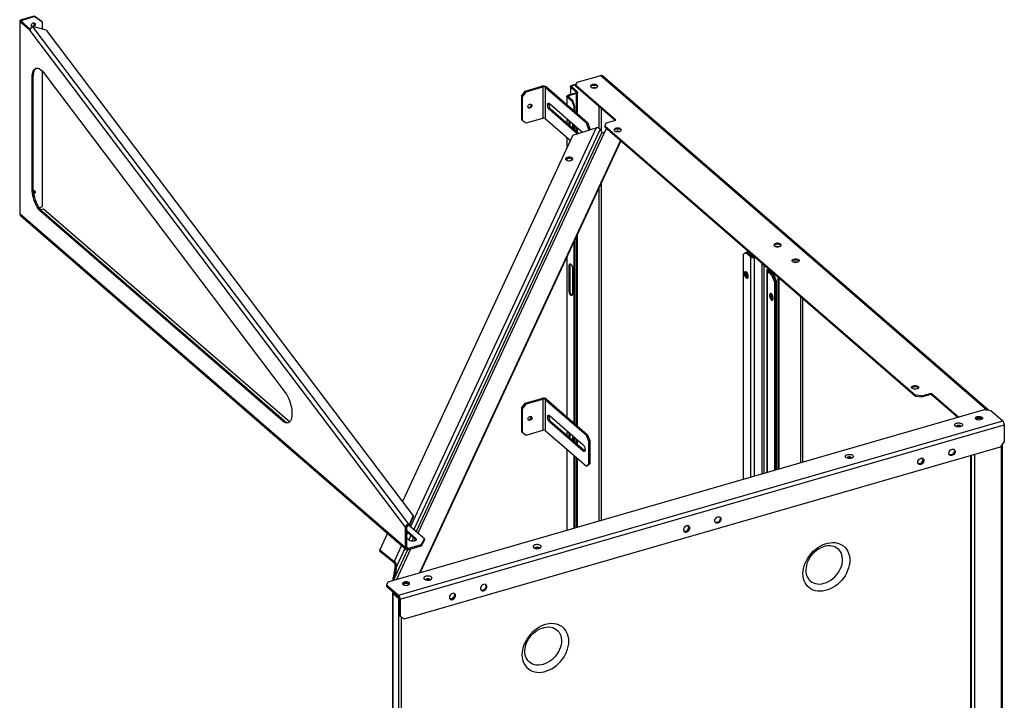
# Model space of a CAD drawing. Extents: x 300 to 6235, y 120 to 4335.
# Drawn here: x 3488 to 4581, y 2809 to 3565 of the extents above; entities that cross this region are included whole.
import ezdxf

# ---------------------------------------------------------------- set-up
doc = ezdxf.new("R2010")
doc.units = 0
doc.header["$LTSCALE"] = 15
doc.layers.get('0').update_dxf_attribs({"linetype": 'CONTINUOUS'})

msp = doc.modelspace()

# ---------------------------------------------------------------- linework, layer by layer
at = {"color": 7, "linetype": 'CONTINUOUS'}
for p, q in [((3488.196, 3563.009), (3488.196, 3349.621)), ((3499.378, 3552.843), (3488.678, 3562.109)), ((3504.198, 3568.668), (3489.996, 3564.568)), ((3499.859, 3554.026), (3490.064, 3562.509)), ((3504.998, 3567.975), (3490.796, 3563.875)), ((3504.198, 3568.668), (3512.859, 3562.508)), ((3513.659, 3561.815), (3504.998, 3567.975)), ((3512.859, 3562.508), (3513.659, 3561.815)), ((3513.659, 3553.969), (3513.659, 3561.815)), ((3502.955, 3556.36), (3504.167, 3556.71)), ((3517.662, 3552.813), (3504.167, 3556.71)), ((3517.662, 3552.813), (3924.793, 3014.121)), ((3513.659, 3357.087), (3513.659, 3507.021)), ((3501.878, 3377.473), (3501.878, 3500.18)), ((3503.264, 3377.873), (3503.264, 3500.58)), ((3514.43, 3506.057), (3782.868, 3150.875)), ((4106.751, 3495.158), (4132.818, 3502.683)), ((4563.235, 3131.256), (4134.717, 3502.364)), ((4044.835, 3479.738), (4049.165, 3485.318)), ((4049.165, 3485.318), (4067.698, 3490.668)), ((4049.165, 3485.318), (4049.965, 3484.625)), ((4049.965, 3484.625), (4068.498, 3489.975)), ((4071.23, 3489.609), (4116.93, 3450.032)), ((4072.615, 3490.009), (4118.315, 3450.432)), ((4099.261, 3490.282), (4099.261, 3481.42)), ((4105.75, 3484.274), (4099.65, 3489.557)), ((4106.789, 3484.574), (4100.689, 3489.857)), ((4105.561, 3492.938), (4100.711, 3491.538)), ((4105.122, 3492.118), (4101.311, 3491.018)), ((4106.751, 3495.158), (4104.921, 3491.743)), ((4149.471, 3453.161), (4104.921, 3491.743)), ((4104.921, 3491.743), (4104.921, 3490.704)), ((4148.571, 3452.902), (4104.921, 3490.704)), ((4045.635, 3479.045), (4044.835, 3479.738)), ((4044.835, 3479.738), (4044.835, 3453.757)), ((4049.965, 3484.625), (4045.635, 3479.045)), ((4045.635, 3479.045), (4045.635, 3453.064)), ((4095.277, 3479.433), (4095.277, 3470.384)), ((4100.715, 3474.334), (4095.665, 3478.708)), ((4101.755, 3474.634), (4096.705, 3479.008)), ((4105.127, 3483.113), (4096.727, 3480.688)), ((4105.727, 3482.594), (4097.327, 3480.169)), ((4101.755, 3474.634), (4100.715, 3474.334)), ((4100.715, 3474.334), (4103.215, 3467.839)), ((4104.255, 3468.139), (4101.755, 3474.634)), ((4107.177, 3460.078), (4107.177, 3483.849)), ((4075.93, 3471.682), (4112.747, 3439.798)), ((4106.862, 3437.966), (4075.93, 3464.754)), ((4108.221, 3438.389), (4077.315, 3465.154)), ((4103.215, 3467.839), (4104.255, 3468.139)), ((4103.215, 3463.509), (4103.215, 3467.839)), ((4104.255, 3462.609), (4104.255, 3468.139)), ((4044.835, 3453.757), (4045.635, 3453.064)), ((4045.635, 3453.064), (4049.965, 3449.984)), ((4049.965, 3449.984), (4068.498, 3455.334)), ((4071.23, 3454.968), (4099.257, 3430.696)), ((4095.277, 3454.927), (4095.277, 3449.599)), ((4097.965, 3447.271), (4097.965, 3452.599)), ((4139.079, 3450.161), (4149.471, 3453.161)), ((4099.005, 3446.371), (4099.005, 3451.699)), ((4101.465, 3449.568), (4101.465, 3444.24)), ((4101.926, 3436.43), (4127.619, 3444.426)), ((4103.215, 3442.724), (4103.215, 3448.052)), ((4104.255, 3441.824), (4104.255, 3447.152)), ((4107.177, 3439.293), (4107.177, 3444.621)), ((4116.93, 3450.032), (4118.315, 3450.432)), ((4119.43, 3443.537), (4116.93, 3450.032)), ((4118.315, 3450.432), (4120.815, 3443.937)), ((4120.815, 3443.937), (4119.43, 3443.537)), ((4119.43, 3443.537), (4119.43, 3441.877)), ((4120.815, 3443.937), (4120.815, 3442.309)), ((4132.122, 3443.042), (4134.253, 3439.479)), ((4139.217, 3444.002), (4137.197, 3439.662)), ((4139.079, 3450.161), (4137.248, 3446.746)), ((4137.248, 3446.746), (4482.248, 3147.968)), ((4137.248, 3446.746), (4137.248, 3445.707)), ((4137.248, 3445.707), (4482.248, 3146.928)), ((4101.926, 3436.43), (3912.777, 3030.021)), ((4154.877, 3430.44), (3931.646, 2950.802)), ((4095.277, 3434.143), (4095.277, 3422.144)), ((4155.337, 3430.042), (3932.391, 2951.017)), ((4095.277, 3410.153), (4095.277, 3408.468)), ((3509.795, 3355.971), (3513.659, 3357.087)), ((3514.659, 3354.489), (3511.578, 3353.599)), ((3787.574, 3118.137), (3514.659, 3354.489)), ((3489.439, 3346.899), (3916.939, 2976.674)), ((3780.316, 3119.018), (3511.878, 3351.492)), ((3781.702, 3119.418), (3513.264, 3351.892)), ((4107.177, 3113.668), (4107.177, 3326.566)), ((4103.215, 3117.099), (4103.215, 3318.053)), ((4104.255, 3116.199), (4104.255, 3320.286)), ((4095.277, 3300.996), (4095.277, 3123.974)), ((4290.876, 3304.12), (4293.376, 3306.285)), ((4290.876, 3304.12), (4290.876, 3054.503)), ((4293.376, 3306.285), (4294.415, 3306.585)), ((4299.176, 3301.262), (4293.376, 3306.285)), ((4295.455, 3306.885), (4294.415, 3306.585)), ((4300.215, 3301.562), (4294.415, 3306.585)), ((4294.415, 3306.585), (4299.465, 3302.212)), ((4295.455, 3306.885), (4300.505, 3302.512)), ((4303.673, 3301.579), (4302.538, 3301.251)), ((4302.923, 3302.228), (4302.827, 3302.2)), ((4304.273, 3301.059), (4303.138, 3300.731)), ((4303.523, 3301.709), (4303.427, 3301.681)), ((4097.965, 3263.24), (4097.965, 3291.819)), ((4099.005, 3263.54), (4099.005, 3292.119)), ((4101.465, 3288.788), (4101.465, 3260.209)), ((4352.484, 3297.107), (4352.883, 3296.627)), ((4293.665, 3284.943), (4293.665, 3281.028)), ((4294.705, 3284.269), (4294.705, 3278.787)), ((4316.988, 3286.225), (4316.988, 3062.04)), ((4317.376, 3285.5), (4323.176, 3280.477)), ((4318.415, 3285.8), (4324.215, 3280.777)), ((4319.573, 3287.809), (4318.438, 3287.481)), ((4318.777, 3285.876), (4318.777, 3285.487)), ((4320.173, 3287.289), (4319.038, 3286.962)), ((4324.215, 3280.777), (4319.165, 3285.151)), ((4325.255, 3281.077), (4320.205, 3285.451)), ((4320.323, 3287.159), (4320.227, 3287.132)), ((4320.923, 3286.64), (4320.827, 3286.612)), ((4323.176, 3280.477), (4324.215, 3280.777)), ((4325.676, 3273.982), (4323.176, 3280.477)), ((4325.255, 3281.077), (4324.215, 3280.777)), ((4324.215, 3280.777), (4326.715, 3274.282)), ((4327.755, 3274.582), (4325.255, 3281.077)), ((4330.677, 3065.992), (4330.677, 3278.193)), ((4326.715, 3274.282), (4325.676, 3273.982)), ((4325.676, 3273.982), (4325.676, 3064.548)), ((4326.715, 3274.282), (4327.755, 3274.582)), ((4326.715, 3274.282), (4326.715, 3064.848)), ((4327.755, 3065.148), (4327.755, 3274.582)), ((4321.465, 3257.594), (4321.465, 3260.227)), ((4322.505, 3254.844), (4322.505, 3260.252)), ((4489.079, 3147.052), (4482.248, 3147.968)), ((4482.248, 3147.968), (4482.248, 3146.928)), ((4482.248, 3146.928), (4489.079, 3146.013)), ((4485.141, 3156.424), (4485.539, 3155.943)), ((4489.079, 3147.052), (4499.471, 3150.052)), ((4489.079, 3146.013), (4499.471, 3149.013)), ((4489.079, 3146.013), (4489.079, 3147.052)), ((4499.471, 3150.052), (4530.071, 3123.552)), ((4499.471, 3149.013), (4499.471, 3150.052)), ((4499.471, 3149.013), (4529.171, 3123.292)), ((4044.835, 3133.328), (4049.165, 3138.908)), ((4049.965, 3138.215), (4045.635, 3132.635)), ((4049.165, 3138.908), (4067.698, 3144.258)), ((4049.165, 3138.908), (4049.965, 3138.215)), ((4049.965, 3138.215), (4068.498, 3143.565)), ((4071.23, 3143.199), (4116.93, 3103.622)), ((4072.615, 3143.599), (4118.315, 3104.022)), ((3897.167, 2940.849), (4558.81, 3131.849)), ((4045.635, 3132.635), (4044.835, 3133.328)), ((4044.835, 3133.328), (4044.835, 3107.347)), ((4045.635, 3132.635), (4045.635, 3106.654)), ((4075.93, 3125.272), (4113.43, 3092.796)), ((4558.81, 3131.849), (4565.641, 3130.933)), ((4565.641, 3130.933), (4578.841, 3119.502)), ((4113.43, 3085.868), (4075.93, 3118.344)), ((4114.815, 3086.268), (4077.315, 3118.744)), ((4555.984, 3121.91), (4556.272, 3121.603)), ((4580.641, 3114.825), (4580.641, 3096.292)), ((4044.835, 3107.347), (4045.635, 3106.654)), ((4045.635, 3106.654), (4049.965, 3103.574)), ((4049.965, 3103.574), (4068.498, 3108.924)), ((4071.23, 3108.558), (4116.93, 3068.981)), ((4095.277, 3108.517), (4095.277, 3103.189)), ((4097.965, 3100.861), (4097.965, 3106.189)), ((4099.005, 3099.961), (4099.005, 3105.289)), ((4101.465, 3103.158), (4101.465, 3097.83)), ((4116.93, 3103.622), (4118.315, 3104.022)), ((4119.43, 3097.126), (4116.93, 3103.622)), ((4118.315, 3104.022), (4120.815, 3097.526)), ((4103.215, 3096.314), (4103.215, 3101.642)), ((4104.255, 3095.414), (4104.255, 3100.742)), ((4107.177, 3092.883), (4107.177, 3098.211)), ((4120.815, 3097.526), (4119.43, 3097.126)), ((4119.43, 3097.126), (4119.43, 3071.146)), ((4120.815, 3097.526), (4120.815, 3071.546)), ((4580.641, 3096.292), (4576.311, 3090.712)), ((4578.779, 2308.827), (4578.779, 3093.894)), ((3914.667, 2899.712), (4576.311, 3090.712)), ((4095.277, 3087.733), (4095.277, 2998.038)), ((4103.215, 3000.33), (4103.215, 3080.858)), ((4115.131, 3086.038), (4114.815, 3086.268)), ((4544.358, 2332.145), (4544.358, 3081.488)), ((4104.255, 3000.63), (4104.255, 3079.958)), ((4107.177, 3001.473), (4107.177, 3077.427)), ((4116.93, 3068.981), (4119.43, 3071.146)), ((4120.815, 3071.546), (4118.315, 3069.381)), ((4119.43, 3071.146), (4120.815, 3071.546)), ((4118.315, 3069.381), (4116.93, 3068.981)), ((3920.967, 3005.225), (3919.755, 3004.875)), ((3924.589, 3012.958), (3920.763, 3004.062)), ((3920.763, 3004.062), (3920.967, 3005.225)), ((3920.967, 3005.225), (3924.793, 3014.121)), ((3924.793, 3014.121), (3924.589, 3012.958)), ((3896.277, 2994.568), (3887.784, 2976.32)), ((3916.178, 3001.358), (3917.563, 3001.758)), ((3916.178, 2978.495), (3916.178, 3001.358)), ((3917.563, 2978.895), (3917.563, 3001.758)), ((3917.564, 2997.563), (3927.73, 2988.758)), ((3917.564, 2996.177), (3927.73, 2987.372)), ((3920.763, 3004.062), (3919.551, 3003.712)), ((3937.159, 2988.593), (3919.663, 3003.744)), ((3920.802, 2986.758), (3917.563, 2989.563)), ((3927.73, 2987.372), (3928.019, 2987.065)), ((3933.498, 2981.763), (3937.159, 2988.593)), ((3937.159, 2987.207), (3933.498, 2980.377)), ((3937.159, 2988.593), (3937.159, 2987.207)), ((3887.784, 2974.934), (3887.784, 2976.32)), ((3887.784, 2976.32), (3903.777, 2963.473)), ((3887.784, 2974.934), (3903.777, 2962.088)), ((3933.498, 2981.763), (3919.296, 2977.663)), ((3933.498, 2980.377), (3919.296, 2976.277)), ((3933.498, 2980.377), (3933.498, 2981.763)), ((3903.777, 2962.088), (3903.777, 2963.473)), ((3904.728, 2957.987), (3902.597, 2945.269)), ((3906.286, 2957.806), (3904.155, 2945.087)), ((3906.286, 2957.806), (3904.728, 2957.987)), ((3897.167, 2940.849), (3895.337, 2937.433)), ((3902.597, 2945.269), (3904.155, 2945.087)), ((3895.337, 2937.433), (3895.337, 2936.048)), ((3895.337, 2937.433), (3908.537, 2926.002)), ((3895.337, 2936.048), (3908.537, 2924.616)), ((3901.979, 2928.179), (3901.979, 2155.078)), ((3909.08, 2922.521), (3902.98, 2927.804)), ((3903.129, 2929.175), (3903.237, 2929.206)), ((3903.529, 2928.829), (3903.637, 2928.86)), ((3908.387, 2922.321), (3902.287, 2927.604)), ((3909.537, 2922.018), (3909.537, 2903.485)), ((3910.337, 2921.325), (3910.337, 2902.792)), ((3909.537, 2903.485), (3910.337, 2902.792)), ((3910.337, 2902.792), (3914.667, 2899.712))]:
    msp.add_line(p, q, dxfattribs=at)
at = {"color": 8, "linetype": 'CONTINUOUS'}
for p, q in [((3488.678, 3562.109), (3490.064, 3562.509)), ((3488.678, 3348.721), (3488.678, 3562.109)), ((3490.796, 3563.875), (3489.996, 3564.568)), ((3490.796, 3561.875), (3490.796, 3563.875)), ((3916.178, 3001.358), (3499.378, 3552.843)), ((3502.955, 3556.36), (3919.755, 3004.875)), ((3501.878, 3500.18), (3503.264, 3500.58)), ((4132.818, 3502.683), (4561.426, 3131.498)), ((4068.498, 3489.975), (4067.698, 3490.668)), ((4068.498, 3489.975), (4068.498, 3455.334)), ((4072.615, 3490.009), (4071.23, 3489.609)), ((4071.23, 3489.609), (4071.23, 3454.968)), ((4100.689, 3489.857), (4099.65, 3489.557)), ((4099.65, 3481.532), (4099.65, 3489.557)), ((4101.311, 3491.018), (4100.711, 3491.538)), ((4101.311, 3491.018), (4101.311, 3489.318)), ((4096.705, 3479.008), (4095.665, 3478.708)), ((4095.665, 3470.047), (4095.665, 3478.708)), ((4097.327, 3480.169), (4096.727, 3480.688)), ((4097.327, 3480.169), (4097.327, 3478.469)), ((4105.127, 3483.113), (4105.727, 3482.594)), ((4105.727, 3482.594), (4105.727, 3461.333)), ((4105.75, 3484.274), (4106.789, 3484.574)), ((4105.75, 3483.424), (4105.75, 3484.274)), ((4075.93, 3464.754), (4077.315, 3465.154)), ((4130.929, 3468.18), (4130.929, 3444.109)), ((4133.251, 3466.169), (4133.251, 3441.154)), ((4095.665, 3449.263), (4095.665, 3454.591)), ((4127.619, 3444.426), (3921.699, 3001.981)), ((4132.122, 3443.042), (3925.367, 2998.804)), ((4105.727, 3445.877), (4105.727, 3440.549)), ((4134.253, 3439.479), (3928.068, 2996.466)), ((4137.197, 3439.662), (3930.106, 2994.701)), ((4095.665, 3422.979), (4095.665, 3433.806)), ((4095.665, 3408.324), (4095.665, 3410.296)), ((3501.878, 3377.473), (3503.264, 3377.873)), ((4130.929, 3377.599), (4130.929, 3008.33)), ((4133.251, 3382.589), (4133.251, 3009)), ((3916.178, 2978.495), (3488.678, 3348.721)), ((3511.878, 3351.492), (3513.264, 3351.892)), ((4105.727, 3323.45), (4105.727, 3114.923)), ((4095.665, 3123.637), (4095.665, 3301.831)), ((4300.215, 3301.562), (4299.176, 3301.262)), ((4299.176, 3301.262), (4299.176, 3056.899)), ((4300.505, 3302.512), (4299.465, 3302.212)), ((4303.138, 3300.731), (4302.538, 3301.251)), ((4302.827, 3302.2), (4303.427, 3301.681)), ((4303.138, 3300.731), (4303.138, 3058.042)), ((4303.427, 3301.681), (4303.427, 3301.508)), ((4099.005, 3292.119), (4097.965, 3291.819)), ((4311.538, 3294.768), (4311.538, 3060.467)), ((4313.86, 3292.757), (4313.86, 3061.138)), ((4318.415, 3285.8), (4317.376, 3285.5)), ((4317.376, 3285.5), (4317.376, 3062.152)), ((4318.438, 3287.481), (4319.038, 3286.962)), ((4319.038, 3286.962), (4319.038, 3286.477)), ((4320.205, 3285.451), (4319.165, 3285.151)), ((4320.827, 3286.612), (4320.227, 3287.132)), ((4320.827, 3286.612), (4320.827, 3284.912)), ((4329.227, 3279.448), (4329.227, 3065.574)), ((4099.005, 3263.54), (4097.965, 3263.24)), ((4354.429, 3257.623), (4354.429, 3072.849)), ((4356.751, 3255.612), (4356.751, 3073.519)), ((4068.498, 3143.565), (4067.698, 3144.258)), ((4068.498, 3143.565), (4068.498, 3108.924)), ((4072.615, 3143.599), (4071.23, 3143.199)), ((4071.23, 3143.199), (4071.23, 3108.558)), ((3780.316, 3119.018), (3781.702, 3119.418)), ((3908.537, 2926.002), (4578.841, 3119.502)), ((3910.337, 2921.325), (4580.641, 3114.825)), ((4075.93, 3118.344), (4077.315, 3118.744)), ((4095.665, 3102.853), (4095.665, 3108.181)), ((4105.727, 3099.467), (4105.727, 3094.139)), ((4577.329, 3092.025), (4577.329, 2307.571)), ((4095.665, 2998.15), (4095.665, 3087.396)), ((4113.43, 3085.868), (4114.815, 3086.268)), ((4543.208, 3081.156), (4543.208, 2331.15)), ((4547.711, 3082.456), (4547.711, 2331.93)), ((4105.727, 3078.682), (4105.727, 3001.055)), ((3919.551, 3003.712), (3919.755, 3004.875)), ((3918.586, 2995.292), (3917.563, 2993.096)), ((3922.254, 2992.115), (3920.06, 2987.401)), ((3924.954, 2989.776), (3923.123, 2985.841)), ((3926.992, 2988.011), (3926.04, 2985.965)), ((3927.73, 2988.758), (3927.73, 2987.372)), ((3911.936, 2981.006), (3903.777, 2963.473)), ((3918.615, 2976.156), (3904.155, 2945.087)), ((3921.878, 2977.023), (3906.264, 2943.475)), ((3915.605, 2977.829), (3906.286, 2957.806)), ((3916.178, 2978.495), (3917.563, 2978.895)), ((3919.296, 2977.663), (3917.563, 2979.163)), ((3919.296, 2977.663), (3919.296, 2976.277)), ((3902.287, 2927.604), (3902.98, 2927.804)), ((3903.529, 2928.829), (3903.129, 2929.175)), ((3903.529, 2928.829), (3903.529, 2927.329)), ((3902.287, 2927.604), (3902.287, 2154.503)), ((3909.08, 2922.521), (3908.387, 2922.321)), ((3908.387, 2922.321), (3908.387, 2149.22)), ((3908.537, 2924.616), (3908.537, 2926.002)), ((3910.337, 2921.325), (3909.537, 2922.018)), ((3911.529, 2901.945), (3911.529, 2148.8))]:
    msp.add_line(p, q, dxfattribs=at)
at = {"color": 7, "linetype": 'CONTINUOUS', "flags": 128}
for points in [[(3489.996, 3564.568), (3489.422, 3564.363), (3488.939, 3564.105), (3488.567, 3563.806), (3488.318, 3563.475), (3488.203, 3563.127), (3488.226, 3562.774), (3488.387, 3562.431), (3488.678, 3562.109)], [(3490.796, 3563.875), (3490.477, 3563.761), (3490.209, 3563.618), (3490.002, 3563.452), (3489.864, 3563.268), (3489.8, 3563.075), (3489.813, 3562.879), (3489.902, 3562.688), (3490.064, 3562.509)], [(3501.101, 3558.19), (3501.266, 3559.066), (3501.735, 3559.904), (3502.438, 3560.576), (3503.266, 3560.98), (3504.095, 3561.055), (3504.797, 3560.788), (3505.267, 3560.221), (3505.431, 3559.44), (3505.267, 3558.564), (3504.797, 3557.726), (3504.095, 3557.054), (3503.266, 3556.65), (3502.438, 3556.576), (3501.735, 3556.842), (3501.266, 3557.409), (3501.101, 3558.19)], [(3501.878, 3500.18), (3501.977, 3502.523), (3502.271, 3504.649), (3502.755, 3506.515), (3503.42, 3508.085), (3504.251, 3509.328), (3505.234, 3510.218), (3506.347, 3510.74), (3507.57, 3510.881), (3508.878, 3510.641), (3510.245, 3510.022), (3511.645, 3509.038), (3513.049, 3507.707), (3514.43, 3506.057)], [(3503.264, 3500.58), (3503.362, 3502.923), (3503.657, 3505.049), (3504.141, 3506.915), (3504.805, 3508.485), (3505.637, 3509.728), (3506.619, 3510.618), (3507.043, 3510.868)], [(4099.65, 3489.557), (4099.415, 3489.816), (4099.286, 3490.093), (4099.267, 3490.377), (4099.36, 3490.657), (4099.56, 3490.923), (4099.86, 3491.165), (4100.249, 3491.372), (4100.711, 3491.538)], [(4100.689, 3489.857), (4100.551, 3490.009), (4100.476, 3490.171), (4100.465, 3490.338), (4100.519, 3490.502), (4100.636, 3490.658), (4100.812, 3490.8), (4101.04, 3490.921), (4101.311, 3491.018)], [(4128.984, 3491.703), (4128.241, 3492.169), (4127.256, 3492.505), (4126.116, 3492.681), (4124.924, 3492.681), (4123.785, 3492.505), (4122.799, 3492.169), (4122.056, 3491.703), (4121.62, 3491.148), (4121.531, 3490.554), (4121.797, 3489.973), (4122.393, 3489.456), (4123.267, 3489.051), (4124.341, 3488.792), (4125.52, 3488.703), (4126.699, 3488.792), (4127.773, 3489.051), (4128.647, 3489.456), (4129.244, 3489.973), (4129.509, 3490.554), (4129.42, 3491.148), (4128.984, 3491.703)], [(4129.383, 3490.184), (4128.984, 3490.664), (4128.241, 3491.13), (4127.256, 3491.466), (4126.116, 3491.642), (4124.924, 3491.642), (4123.785, 3491.466), (4122.799, 3491.13), (4122.056, 3490.664), (4121.657, 3490.184)], [(4095.665, 3478.708), (4095.431, 3478.966), (4095.302, 3479.243), (4095.283, 3479.527), (4095.376, 3479.808), (4095.576, 3480.074), (4095.876, 3480.315), (4096.265, 3480.523), (4096.727, 3480.688)], [(4096.705, 3479.008), (4096.567, 3479.159), (4096.491, 3479.322), (4096.481, 3479.488), (4096.535, 3479.653), (4096.652, 3479.809), (4096.828, 3479.95), (4097.056, 3480.072), (4097.327, 3480.169)], [(4105.75, 3484.274), (4105.887, 3484.123), (4105.963, 3483.96), (4105.974, 3483.794), (4105.919, 3483.629), (4105.802, 3483.473), (4105.626, 3483.332), (4105.398, 3483.21), (4105.127, 3483.113)], [(4106.789, 3484.574), (4107.023, 3484.316), (4107.153, 3484.039), (4107.171, 3483.755), (4107.079, 3483.474), (4106.878, 3483.208), (4106.578, 3482.967), (4106.189, 3482.759), (4105.727, 3482.594)], [(4052.13, 3467.93), (4052.295, 3468.806), (4052.764, 3469.644), (4053.466, 3470.316), (4054.295, 3470.72), (4055.123, 3470.794), (4055.826, 3470.528), (4056.295, 3469.961), (4056.46, 3469.18), (4056.295, 3468.304), (4055.826, 3467.466), (4055.123, 3466.794), (4054.295, 3466.39), (4053.466, 3466.315), (4052.764, 3466.582), (4052.295, 3467.149), (4052.13, 3467.93)], [(4075.93, 3464.754), (4075.312, 3465.459), (4074.754, 3466.434), (4074.312, 3467.583), (4074.028, 3468.795), (4073.93, 3469.95), (4074.028, 3470.936), (4074.312, 3471.656), (4074.754, 3472.039), (4075.312, 3472.048), (4075.93, 3471.682)], [(4155.141, 3443.251), (4154.397, 3443.717), (4153.412, 3444.053), (4152.273, 3444.229), (4151.081, 3444.229), (4149.941, 3444.053), (4148.956, 3443.717), (4148.213, 3443.251), (4147.777, 3442.696), (4147.688, 3442.102), (4147.953, 3441.52), (4148.549, 3441.004), (4149.423, 3440.599), (4150.498, 3440.34), (4151.677, 3440.251), (4152.856, 3440.34), (4153.93, 3440.599), (4154.804, 3441.004), (4155.4, 3441.52), (4155.665, 3442.102), (4155.576, 3442.696), (4155.141, 3443.251)], [(4155.539, 3441.732), (4155.141, 3442.212), (4154.397, 3442.678), (4153.412, 3443.014), (4152.273, 3443.19), (4151.081, 3443.19), (4149.941, 3443.014), (4148.956, 3442.678), (4148.213, 3442.212), (4147.814, 3441.732)], [(4101.736, 3409.55), (4101.83, 3410.144), (4101.57, 3410.726), (4100.978, 3411.243), (4100.107, 3411.651), (4099.035, 3411.912), (4097.857, 3412.003), (4096.677, 3411.917), (4095.601, 3411.66), (4094.723, 3411.257), (4094.123, 3410.742), (4093.853, 3410.161), (4093.937, 3409.566), (4094.367, 3409.01), (4095.107, 3408.543), (4096.089, 3408.205), (4097.227, 3408.027), (4098.419, 3408.024), (4099.56, 3408.198), (4100.548, 3408.531), (4101.296, 3408.996), (4101.736, 3409.55)], [(4101.592, 3409.31), (4101.57, 3409.34), (4100.978, 3409.858), (4100.107, 3410.265), (4099.035, 3410.526), (4097.857, 3410.617), (4096.677, 3410.531), (4095.601, 3410.275), (4094.723, 3409.871), (4094.123, 3409.356), (4094.088, 3409.31)], [(3511.878, 3351.492), (3510.455, 3352.901), (3509.061, 3354.633), (3507.724, 3356.655), (3506.471, 3358.924), (3505.329, 3361.394), (3504.32, 3364.015), (3503.465, 3366.734), (3502.782, 3369.495), (3502.283, 3372.242), (3501.98, 3374.92), (3501.878, 3377.473)], [(3513.264, 3351.892), (3511.84, 3353.301), (3510.446, 3355.033), (3509.109, 3357.055), (3507.857, 3359.324), (3506.715, 3361.794), (3505.706, 3364.415), (3504.851, 3367.134), (3504.167, 3369.895), (3503.669, 3372.642), (3503.365, 3375.32), (3503.264, 3377.873)], [(3503.407, 3374.821), (3504.095, 3374.859), (3504.797, 3374.593), (3505.267, 3374.026), (3505.431, 3373.245), (3505.267, 3372.369), (3504.797, 3371.531), (3504.095, 3370.859), (3503.986, 3370.785)], [(4332.484, 3315.467), (4331.741, 3315.933), (4330.756, 3316.269), (4329.616, 3316.445), (4328.424, 3316.445), (4327.285, 3316.269), (4326.299, 3315.933), (4325.556, 3315.467), (4325.12, 3314.912), (4325.031, 3314.318), (4325.297, 3313.736), (4325.893, 3313.22), (4326.767, 3312.815), (4327.841, 3312.556), (4329.02, 3312.467), (4330.199, 3312.556), (4331.273, 3312.815), (4332.147, 3313.22), (4332.744, 3313.736), (4333.009, 3314.318), (4332.92, 3314.912), (4332.484, 3315.467)], [(4332.883, 3313.948), (4332.484, 3314.428), (4331.741, 3314.894), (4330.756, 3315.23), (4329.616, 3315.406), (4328.424, 3315.406), (4327.285, 3315.23), (4326.299, 3314.894), (4325.556, 3314.428), (4325.157, 3313.948)], [(4097.965, 3291.819), (4098.071, 3292.765), (4098.375, 3293.413), (4098.84, 3293.686), (4099.412, 3293.552), (4100.019, 3293.026), (4100.59, 3292.171), (4101.056, 3291.091), (4101.36, 3289.916), (4101.465, 3288.788)], [(4099.005, 3292.119), (4099.11, 3293.065), (4099.328, 3293.595)], [(4352.484, 3298.147), (4352.92, 3297.592), (4353.009, 3296.997), (4352.744, 3296.416), (4352.147, 3295.9), (4351.273, 3295.494), (4350.199, 3295.236), (4349.02, 3295.147), (4347.841, 3295.236), (4346.767, 3295.494), (4345.893, 3295.9), (4345.297, 3296.416), (4345.031, 3296.997), (4345.12, 3297.592), (4345.556, 3298.147), (4346.299, 3298.613), (4347.285, 3298.949), (4348.424, 3299.124), (4349.616, 3299.124), (4350.756, 3298.949), (4351.741, 3298.613), (4352.484, 3298.147)], [(4345.157, 3296.627), (4345.556, 3297.107), (4346.299, 3297.574), (4347.285, 3297.909), (4348.424, 3298.085), (4349.616, 3298.085), (4350.756, 3297.909), (4351.741, 3297.574), (4352.484, 3297.107)], [(4292.276, 3282.989), (4292.365, 3283.933), (4292.624, 3284.639), (4293.029, 3285.045), (4293.546, 3285.114), (4294.127, 3284.841), (4294.721, 3284.249), (4295.276, 3283.391), (4295.742, 3282.343), (4296.078, 3281.199), (4296.254, 3280.06), (4296.254, 3279.028), (4296.078, 3278.193), (4295.742, 3277.631), (4295.276, 3277.391), (4294.721, 3277.494), (4294.127, 3277.932), (4293.546, 3278.665), (4293.029, 3279.628), (4292.624, 3280.737), (4292.365, 3281.891), (4292.276, 3282.989)], [(4318.438, 3287.481), (4317.976, 3287.316), (4317.587, 3287.108), (4317.287, 3286.867), (4317.087, 3286.601), (4316.994, 3286.32), (4317.013, 3286.036), (4317.142, 3285.759), (4317.376, 3285.5)], [(4319.038, 3286.962), (4318.767, 3286.864), (4318.539, 3286.743), (4318.363, 3286.601), (4318.246, 3286.445), (4318.191, 3286.281), (4318.202, 3286.114), (4318.278, 3285.952), (4318.415, 3285.8)], [(4319.165, 3285.151), (4318.931, 3285.41), (4318.802, 3285.687), (4318.783, 3285.971), (4318.876, 3286.251), (4319.076, 3286.517), (4319.376, 3286.759), (4319.765, 3286.966), (4320.227, 3287.132)], [(4320.205, 3285.451), (4320.067, 3285.603), (4319.991, 3285.765), (4319.981, 3285.931), (4320.035, 3286.096), (4320.152, 3286.252), (4320.328, 3286.393), (4320.556, 3286.515), (4320.827, 3286.612)], [(4101.465, 3260.209), (4101.36, 3259.264), (4101.056, 3258.616), (4100.59, 3258.342), (4100.019, 3258.477), (4099.412, 3259.003), (4098.84, 3259.858), (4098.375, 3260.937), (4098.071, 3262.112), (4097.965, 3263.24)], [(4101.142, 3258.734), (4101.059, 3258.777), (4100.451, 3259.303), (4099.88, 3260.158), (4099.414, 3261.237), (4099.11, 3262.412), (4099.005, 3263.54)], [(4324.276, 3255.276), (4324.187, 3256.374), (4323.929, 3257.528), (4323.523, 3258.637), (4323.007, 3259.6), (4322.426, 3260.333), (4321.831, 3260.771), (4321.276, 3260.874), (4320.81, 3260.634), (4320.474, 3260.072), (4320.299, 3259.237), (4320.299, 3258.205), (4320.474, 3257.066), (4320.81, 3255.922), (4321.276, 3254.874), (4321.831, 3254.016), (4322.426, 3253.424), (4323.007, 3253.151), (4323.523, 3253.22), (4323.929, 3253.626), (4324.187, 3254.332), (4324.276, 3255.276)], [(4321.742, 3260.809), (4321.514, 3260.372), (4321.338, 3259.537), (4321.338, 3258.505), (4321.514, 3257.366), (4321.849, 3256.222), (4322.315, 3255.174), (4322.87, 3254.316), (4323.465, 3253.724), (4323.85, 3253.507)], [(4485.141, 3157.463), (4485.576, 3156.908), (4485.666, 3156.313), (4485.4, 3155.732), (4484.804, 3155.216), (4483.93, 3154.81), (4482.856, 3154.552), (4481.677, 3154.463), (4480.498, 3154.552), (4479.423, 3154.81), (4478.549, 3155.216), (4477.953, 3155.732), (4477.688, 3156.313), (4477.777, 3156.908), (4478.213, 3157.463), (4478.956, 3157.929), (4479.941, 3158.265), (4481.081, 3158.44), (4482.273, 3158.44), (4483.412, 3158.265), (4484.397, 3157.929), (4485.141, 3157.463)], [(4477.814, 3155.943), (4478.213, 3156.424), (4478.956, 3156.89), (4479.941, 3157.225), (4481.081, 3157.401), (4482.273, 3157.401), (4483.412, 3157.225), (4484.397, 3156.89), (4485.141, 3156.424)], [(3782.868, 3150.875), (3784.168, 3148.987), (3785.395, 3146.861), (3786.526, 3144.537), (3787.54, 3142.058), (3788.419, 3139.472), (3789.145, 3136.827), (3789.705, 3134.172), (3790.088, 3131.559), (3790.287, 3129.035), (3790.298, 3126.649), (3790.122, 3124.445), (3789.76, 3122.465), (3789.222, 3120.746), (3788.515, 3119.321), (3787.654, 3118.216), (3786.655, 3117.452), (3785.537, 3117.044), (3784.32, 3116.999), (3783.028, 3117.318), (3781.685, 3117.995), (3780.316, 3119.018)], [(4075.93, 3118.344), (4075.312, 3119.049), (4074.754, 3120.024), (4074.312, 3121.173), (4074.028, 3122.385), (4073.93, 3123.54), (4074.028, 3124.526), (4074.312, 3125.246), (4074.754, 3125.629), (4075.312, 3125.638), (4075.93, 3125.272)], [(4052.13, 3121.52), (4052.295, 3122.396), (4052.764, 3123.234), (4053.466, 3123.906), (4054.295, 3124.31), (4055.123, 3124.384), (4055.826, 3124.117), (4056.295, 3123.551), (4056.46, 3122.77), (4056.295, 3121.893), (4055.826, 3121.056), (4055.123, 3120.383), (4054.295, 3119.979), (4053.466, 3119.905), (4052.764, 3120.172), (4052.295, 3120.739), (4052.13, 3121.52)], [(4532.579, 3113.5), (4532.576, 3113.502), (4532.342, 3113.344), (4531.868, 3113.139), (4531.152, 3112.954), (4530.266, 3112.854), (4529.318, 3112.874), (4528.437, 3113.015), (4527.754, 3113.237), (4527.39, 3113.432), (4527.274, 3113.526), (4527.278, 3113.52)], [(4550.52, 3124.028), (4551.63, 3124.246), (4552.819, 3124.291), (4553.981, 3124.158), (4555.014, 3123.86), (4555.825, 3123.423), (4556.342, 3122.886), (4556.52, 3122.296), (4556.342, 3121.707), (4555.825, 3121.17), (4555.014, 3120.732), (4553.981, 3120.434), (4552.819, 3120.302), (4551.63, 3120.346), (4550.52, 3120.564), (4549.588, 3120.936), (4548.916, 3121.428), (4548.565, 3121.998), (4548.565, 3122.594), (4548.916, 3123.164), (4549.588, 3123.657), (4550.52, 3124.028)], [(4113.43, 3092.796), (4114.048, 3092.092), (4114.605, 3091.117), (4115.048, 3089.967), (4115.332, 3088.755), (4115.43, 3087.6), (4115.332, 3086.614), (4115.048, 3085.895), (4114.605, 3085.512), (4114.048, 3085.502), (4113.43, 3085.868)], [(4522.617, 3087.856), (4523.638, 3087.997), (4524.568, 3087.818), (4525.325, 3087.334), (4525.842, 3086.589), (4526.071, 3085.648), (4525.994, 3084.596), (4525.617, 3083.526), (4524.973, 3082.533), (4524.12, 3081.705), (4523.133, 3081.116), (4522.101, 3080.818), (4521.114, 3080.837), (4520.261, 3081.173), (4519.617, 3081.794), (4519.24, 3082.646), (4519.163, 3083.654), (4519.392, 3084.727), (4519.909, 3085.77), (4520.666, 3086.691), (4521.596, 3087.408), (4522.617, 3087.856)], [(4524.794, 3087.715), (4525.042, 3087.281), (4525.271, 3086.341), (4525.194, 3085.289), (4524.817, 3084.219), (4524.173, 3083.226), (4523.32, 3082.398), (4522.333, 3081.809), (4521.301, 3081.511), (4520.314, 3081.53), (4519.639, 3081.762)], [(4411.335, 3078.5), (4411.332, 3078.502), (4411.098, 3078.344), (4410.624, 3078.139), (4409.908, 3077.954), (4409.023, 3077.854), (4408.075, 3077.874), (4407.193, 3078.015), (4406.51, 3078.237), (4406.146, 3078.432), (4406.031, 3078.526), (4406.034, 3078.52)], [(4487.976, 3077.856), (4488.997, 3077.997), (4489.927, 3077.818), (4490.684, 3077.334), (4491.201, 3076.589), (4491.43, 3075.648), (4491.353, 3074.596), (4490.976, 3073.526), (4490.332, 3072.533), (4489.479, 3071.705), (4488.492, 3071.116), (4487.46, 3070.818), (4486.473, 3070.837), (4485.62, 3071.173), (4484.976, 3071.794), (4484.599, 3072.646), (4484.522, 3073.654), (4484.751, 3074.727), (4485.268, 3075.77), (4486.025, 3076.691), (4486.955, 3077.408), (4487.976, 3077.856)], [(4490.153, 3077.715), (4490.401, 3077.281), (4490.63, 3076.341), (4490.553, 3075.289), (4490.176, 3074.219), (4489.532, 3073.226), (4488.679, 3072.398), (4487.692, 3071.809), (4486.66, 3071.511), (4485.673, 3071.53), (4484.998, 3071.762)], [(4484.998, 3071.762), (4485.444, 3071.585), (4486.405, 3071.485), (4487.435, 3071.705), (4488.441, 3072.226), (4489.336, 3073), (4490.038, 3073.96), (4490.486, 3075.019), (4490.64, 3076.085)], [(4490.24, 3076.431), (4490.086, 3077.408), (4489.901, 3077.828)], [(4490.64, 3076.085), (4490.486, 3077.062), (4490.153, 3077.715)], [(4262.809, 3012.856), (4263.83, 3012.997), (4264.761, 3012.818), (4265.518, 3012.334), (4266.034, 3011.589), (4266.264, 3010.648), (4266.187, 3009.596), (4265.809, 3008.526), (4265.166, 3007.533), (4264.312, 3006.705), (4263.326, 3006.116), (4262.293, 3005.818), (4261.306, 3005.837), (4260.453, 3006.173), (4259.809, 3006.794), (4259.432, 3007.646), (4259.355, 3008.654), (4259.585, 3009.727), (4260.101, 3010.77), (4260.858, 3011.691), (4261.788, 3012.408), (4262.809, 3012.856)], [(4264.987, 3012.715), (4265.234, 3012.281), (4265.464, 3011.341), (4265.387, 3010.289), (4265.009, 3009.219), (4264.365, 3008.226), (4263.512, 3007.398), (4262.526, 3006.809), (4261.493, 3006.511), (4260.506, 3006.53), (4259.832, 3006.762)], [(4228.168, 3002.856), (4227.147, 3002.408), (4226.217, 3001.691), (4225.46, 3000.77), (4224.944, 2999.727), (4224.714, 2998.654), (4224.791, 2997.646), (4225.168, 2996.794), (4225.812, 2996.173), (4226.665, 2995.837), (4227.652, 2995.818), (4228.685, 2996.116), (4229.671, 2996.705), (4230.524, 2997.533), (4231.168, 2998.526), (4231.546, 2999.596), (4231.623, 3000.648), (4231.393, 3001.589), (4230.877, 3002.334), (4230.12, 3002.818), (4229.189, 3002.997), (4228.168, 3002.856)], [(4225.191, 2996.762), (4225.865, 2996.53), (4226.852, 2996.511), (4227.885, 2996.809), (4228.871, 2997.398), (4229.724, 2998.226), (4230.368, 2999.219), (4230.746, 3000.289), (4230.823, 3001.341), (4230.593, 3002.281), (4230.346, 3002.715)], [(4230.346, 3002.715), (4230.489, 3002.489), (4230.794, 3001.59), (4230.794, 3000.558), (4230.489, 2999.483), (4229.908, 2998.462), (4229.1, 2997.585), (4228.139, 2996.93), (4227.109, 2996.556), (4226.103, 2996.495), (4225.208, 2996.753), (4225.191, 2996.762)], [(4230.432, 3001.431), (4230.278, 3002.408), (4230.094, 3002.828)], [(3927.73, 2988.758), (3928.179, 2988.174), (3928.244, 2987.549), (3927.921, 2986.945), (3927.239, 2986.42), (3926.266, 2986.026), (3925.098, 2985.802), (3923.848, 2985.769), (3922.639, 2985.931), (3921.59, 2986.272), (3920.802, 2986.758)], [(4357.272, 2949.813), (4357.424, 2952.666), (4357.88, 2955.574), (4358.632, 2958.502), (4359.673, 2961.416), (4360.991, 2964.281), (4362.57, 2967.065), (4364.391, 2969.735), (4366.433, 2972.259), (4368.673, 2974.608), (4371.083, 2976.755), (4373.636, 2978.673), (4376.302, 2980.341), (4379.05, 2981.738), (4381.846, 2982.85), (4384.659, 2983.662), (4387.456, 2984.165), (4390.203, 2984.354), (4392.869, 2984.225), (4395.422, 2983.781), (4397.833, 2983.026), (4400.072, 2981.97), (4402.115, 2980.625), (4403.936, 2979.007), (4405.515, 2977.134), (4406.832, 2975.029), (4407.874, 2972.716), (4408.626, 2970.223), (4409.081, 2967.578), (4409.234, 2964.813), (4409.081, 2961.96), (4408.626, 2959.053), (4407.874, 2956.125), (4406.832, 2953.211), (4405.515, 2950.345), (4403.936, 2947.561), (4402.115, 2944.891), (4400.072, 2942.367), (4397.833, 2940.018), (4395.422, 2937.872), (4392.869, 2935.954), (4390.203, 2934.286), (4387.456, 2932.888), (4384.659, 2931.777), (4381.846, 2930.965), (4379.05, 2930.461), (4376.302, 2930.273), (4373.636, 2930.402), (4371.083, 2930.846), (4368.673, 2931.6), (4366.433, 2932.656), (4364.391, 2934.001), (4362.57, 2935.62), (4360.991, 2937.492), (4359.673, 2939.597), (4358.632, 2941.91), (4357.88, 2944.404), (4357.424, 2947.048), (4357.272, 2949.813)], [(4064.926, 2978.5), (4064.93, 2978.51), (4064.718, 2978.361), (4064.267, 2978.157), (4063.569, 2977.968), (4062.695, 2977.858), (4061.748, 2977.867), (4060.855, 2977.998), (4060.149, 2978.216), (4059.76, 2978.416), (4059.653, 2978.496), (4059.624, 2978.523)], [(4380.753, 2939.127), (4383.254, 2940.003), (4385.717, 2941.174), (4388.105, 2942.623), (4390.381, 2944.328), (4392.511, 2946.262), (4394.464, 2948.396), (4396.208, 2950.699), (4397.718, 2953.134), (4398.971, 2955.666), (4399.948, 2958.255), (4400.633, 2960.863), (4401.018, 2963.451), (4401.095, 2965.977), (4400.864, 2968.406), (4400.328, 2970.699), (4399.495, 2972.821), (4398.378, 2974.742), (4396.994, 2976.431), (4395.364, 2977.864), (4393.512, 2979.017), (4391.467, 2979.874), (4389.259, 2980.423), (4386.923, 2980.653), (4384.492, 2980.563), (4382.006, 2980.153), (4379.5, 2979.43), (4377.013, 2978.404), (4374.583, 2977.091), (4372.247, 2975.512), (4370.039, 2973.689), (4367.994, 2971.651), (4366.142, 2969.428), (4364.512, 2967.055), (4363.128, 2964.566), (4362.011, 2962.001), (4361.178, 2959.397), (4360.642, 2956.795), (4360.411, 2954.233), (4360.488, 2951.751), (4360.872, 2949.386), (4361.558, 2947.173), (4362.535, 2945.148), (4363.788, 2943.339), (4365.298, 2941.776), (4367.042, 2940.48), (4368.994, 2939.473), (4371.125, 2938.769), (4373.401, 2938.379), (4375.789, 2938.309), (4378.252, 2938.559), (4380.753, 2939.127)], [(3902.926, 2942.511), (3902.615, 2943.509), (3902.597, 2945.269)], [(3904.204, 2942.88), (3904.055, 2943.872), (3904.155, 2945.087)], [(3914.857, 2940.528), (3913.925, 2940.157), (3913.254, 2939.664), (3912.902, 2939.094), (3912.902, 2938.498), (3913.254, 2937.928), (3913.925, 2937.436), (3914.857, 2937.064), (3915.967, 2936.846), (3917.156, 2936.802), (3918.319, 2936.934), (3919.351, 2937.232), (3920.162, 2937.67), (3920.68, 2938.207), (3920.857, 2938.796), (3920.68, 2939.386), (3920.162, 2939.923), (3919.351, 2940.36), (3918.319, 2940.658), (3917.156, 2940.791), (3915.967, 2940.746), (3914.857, 2940.528)], [(3943.683, 2943.5), (3943.687, 2943.51), (3943.475, 2943.361), (3943.023, 2943.157), (3942.326, 2942.968), (3941.452, 2942.858), (3940.504, 2942.867), (3939.611, 2942.998), (3938.906, 2943.216), (3938.517, 2943.416), (3938.409, 2943.496), (3938.38, 2943.523)], [(3902.287, 2927.604), (3902.101, 2927.809), (3901.999, 2928.029), (3901.984, 2928.254), (3902.057, 2928.477), (3902.216, 2928.688), (3902.454, 2928.879), (3902.762, 2929.044), (3903.129, 2929.175)], [(3902.98, 2927.804), (3902.858, 2927.938), (3902.792, 2928.081), (3902.782, 2928.228), (3902.83, 2928.373), (3902.934, 2928.511), (3903.089, 2928.636), (3903.29, 2928.743), (3903.529, 2928.829)], [(3968.361, 2927.856), (3967.34, 2927.408), (3966.409, 2926.691), (3965.652, 2925.77), (3965.136, 2924.727), (3964.906, 2923.654), (3964.983, 2922.646), (3965.361, 2921.794), (3966.004, 2921.173), (3966.858, 2920.837), (3967.844, 2920.818), (3968.877, 2921.116), (3969.864, 2921.705), (3970.717, 2922.533), (3971.361, 2923.526), (3971.738, 2924.596), (3971.815, 2925.648), (3971.585, 2926.589), (3971.069, 2927.334), (3970.312, 2927.818), (3969.382, 2927.997), (3968.361, 2927.856)], [(3970.286, 2927.828), (3970.586, 2926.937), (3970.586, 2925.904), (3970.282, 2924.829), (3969.7, 2923.808), (3968.893, 2922.931), (3967.931, 2922.277), (3966.902, 2921.902), (3965.895, 2921.841), (3965.235, 2921.996)], [(4003.002, 2937.856), (4001.981, 2937.408), (4001.05, 2936.691), (4000.293, 2935.77), (3999.777, 2934.727), (3999.547, 2933.654), (3999.624, 2932.646), (4000.002, 2931.794), (4000.646, 2931.173), (4001.499, 2930.837), (4002.485, 2930.818), (4003.518, 2931.116), (4004.505, 2931.705), (4005.358, 2932.533), (4006.002, 2933.526), (4006.379, 2934.596), (4006.456, 2935.648), (4006.226, 2936.589), (4005.71, 2937.334), (4004.953, 2937.818), (4004.023, 2937.997), (4003.002, 2937.856)], [(4000.024, 2931.762), (4000.699, 2931.53), (4001.685, 2931.511), (4002.718, 2931.809), (4003.705, 2932.398), (4004.558, 2933.226), (4005.202, 2934.219), (4005.579, 2935.289), (4005.656, 2936.341), (4005.426, 2937.281), (4005.179, 2937.715)], [(3965.383, 2921.762), (3966.058, 2921.53), (3967.044, 2921.511), (3968.077, 2921.809), (3969.064, 2922.398), (3969.917, 2923.226), (3970.561, 2924.219), (3970.938, 2925.289), (3971.015, 2926.341), (3970.785, 2927.281), (3970.538, 2927.715)], [(3970.538, 2927.715), (3970.682, 2927.489), (3970.986, 2926.59), (3970.986, 2925.558), (3970.682, 2924.483), (3970.1, 2923.462), (3969.293, 2922.585), (3968.331, 2921.93), (3967.302, 2921.556), (3966.295, 2921.495), (3965.401, 2921.753), (3965.383, 2921.762)], [(4097.464, 2874.813), (4097.312, 2877.578), (4096.857, 2880.223), (4096.104, 2882.716), (4095.063, 2885.029), (4093.746, 2887.134), (4092.167, 2889.007), (4090.346, 2890.625), (4088.303, 2891.97), (4086.064, 2893.026), (4083.653, 2893.781), (4081.1, 2894.225), (4078.434, 2894.354), (4075.687, 2894.165), (4072.89, 2893.662), (4070.077, 2892.85), (4067.28, 2891.738), (4064.533, 2890.341), (4061.867, 2888.673), (4059.314, 2886.755), (4056.904, 2884.608), (4054.664, 2882.259), (4052.622, 2879.735), (4050.801, 2877.065), (4049.222, 2874.281), (4047.904, 2871.416), (4046.863, 2868.502), (4046.11, 2865.574), (4045.655, 2862.666), (4045.503, 2859.813), (4045.655, 2857.048), (4046.11, 2854.404), (4046.863, 2851.91), (4047.904, 2849.597), (4049.222, 2847.492), (4050.801, 2845.62), (4052.622, 2844.001), (4054.664, 2842.656), (4056.904, 2841.6), (4059.314, 2840.846), (4061.867, 2840.402), (4064.533, 2840.273), (4067.28, 2840.461), (4070.077, 2840.965), (4072.89, 2841.777), (4075.687, 2842.888), (4078.434, 2844.286), (4081.1, 2845.954), (4083.653, 2847.872), (4086.064, 2850.018), (4088.303, 2852.367), (4090.346, 2854.891), (4092.167, 2857.561), (4093.746, 2860.345), (4095.063, 2863.211), (4096.104, 2866.125), (4096.857, 2869.053), (4097.312, 2871.96), (4097.464, 2874.813)], [(4068.984, 2849.127), (4066.483, 2848.559), (4064.02, 2848.309), (4061.632, 2848.379), (4059.356, 2848.769), (4057.225, 2849.473), (4055.273, 2850.48), (4053.529, 2851.776), (4052.019, 2853.339), (4050.766, 2855.148), (4049.789, 2857.173), (4049.103, 2859.386), (4048.719, 2861.751), (4048.642, 2864.233), (4048.873, 2866.795), (4049.409, 2869.397), (4050.242, 2872.001), (4051.359, 2874.566), (4052.743, 2877.055), (4054.373, 2879.428), (4056.225, 2881.651), (4058.27, 2883.689), (4060.478, 2885.512), (4062.814, 2887.091), (4065.244, 2888.404), (4067.731, 2889.43), (4070.237, 2890.153), (4072.723, 2890.563), (4075.153, 2890.653), (4077.49, 2890.423), (4079.697, 2889.874), (4081.743, 2889.017), (4083.594, 2887.864), (4085.225, 2886.431), (4086.609, 2884.742), (4087.726, 2882.821), (4088.558, 2880.699), (4089.094, 2878.406), (4089.326, 2875.977), (4089.248, 2873.451), (4088.864, 2870.863), (4088.178, 2868.255), (4087.202, 2865.666), (4085.949, 2863.134), (4084.439, 2860.699), (4082.694, 2858.396), (4080.742, 2856.262), (4078.612, 2854.328), (4076.336, 2852.623), (4073.948, 2851.174), (4071.485, 2850.003), (4068.984, 2849.127)]]:
    msp.add_lwpolyline(points, dxfattribs=at)
at = {"color": 8, "linetype": 'CONTINUOUS', "flags": 128}
for points in [[(4152.255, 3440.722), (4153.161, 3440.517), (4153.361, 3440.437)], [(4533.878, 3115.991), (4534.359, 3115.39), (4534.482, 3114.745), (4534.237, 3114.109), (4533.644, 3113.534), (4532.75, 3113.065), (4531.629, 3112.741), (4530.37, 3112.589), (4529.076, 3112.619), (4527.853, 3112.831), (4526.798, 3113.207), (4525.997, 3113.716), (4525.516, 3114.317), (4525.393, 3114.962), (4525.638, 3115.597), (4526.231, 3116.173), (4527.125, 3116.642), (4528.246, 3116.965), (4529.505, 3117.118), (4530.799, 3117.087), (4532.022, 3116.875), (4533.077, 3116.5), (4533.878, 3115.991)], [(4532.429, 3113.393), (4532.146, 3113.759), (4531.49, 3114.133), (4530.597, 3114.353), (4529.605, 3114.385), (4528.662, 3114.225), (4527.914, 3113.897), (4527.474, 3113.451), (4527.446, 3113.392)], [(4412.634, 3080.991), (4413.116, 3080.39), (4413.239, 3079.745), (4412.994, 3079.109), (4412.4, 3078.534), (4411.507, 3078.065), (4410.385, 3077.741), (4409.126, 3077.589), (4407.833, 3077.619), (4406.609, 3077.831), (4405.554, 3078.207), (4404.753, 3078.716), (4404.272, 3079.317), (4404.149, 3079.962), (4404.394, 3080.597), (4404.988, 3081.173), (4405.881, 3081.642), (4407.003, 3081.965), (4408.261, 3082.118), (4409.555, 3082.087), (4410.779, 3081.875), (4411.834, 3081.5), (4412.634, 3080.991)], [(4411.185, 3078.393), (4410.902, 3078.759), (4410.246, 3079.133), (4409.354, 3079.353), (4408.361, 3079.385), (4407.419, 3079.225), (4406.671, 3078.897), (4406.231, 3078.451), (4406.205, 3078.399)], [(4058.343, 2978.716), (4059.144, 2978.207), (4060.199, 2977.831), (4061.423, 2977.619), (4062.716, 2977.589), (4063.975, 2977.741), (4065.096, 2978.065), (4065.99, 2978.534), (4066.583, 2979.109), (4066.829, 2979.745), (4066.705, 2980.39), (4066.224, 2980.991), (4065.424, 2981.5), (4064.369, 2981.875), (4063.145, 2982.087), (4061.851, 2982.118), (4060.593, 2981.965), (4059.471, 2981.642), (4058.577, 2981.173), (4057.984, 2980.597), (4057.739, 2979.962), (4057.862, 2979.317), (4058.343, 2978.716)], [(4059.79, 2978.388), (4059.821, 2978.451), (4060.261, 2978.897), (4061.009, 2979.225), (4061.951, 2979.385), (4062.944, 2979.353), (4063.836, 2979.133), (4064.492, 2978.759), (4064.781, 2978.379)], [(3937.1, 2943.716), (3937.9, 2943.207), (3938.955, 2942.831), (3940.179, 2942.619), (3941.473, 2942.589), (3942.731, 2942.741), (3943.853, 2943.065), (3944.746, 2943.534), (3945.34, 2944.109), (3945.585, 2944.745), (3945.462, 2945.39), (3944.981, 2945.991), (3944.18, 2946.5), (3943.125, 2946.875), (3941.901, 2947.087), (3940.608, 2947.118), (3939.349, 2946.965), (3938.228, 2946.642), (3937.334, 2946.173), (3936.74, 2945.597), (3936.495, 2944.962), (3936.618, 2944.317), (3937.1, 2943.716)], [(3938.555, 2943.406), (3938.577, 2943.451), (3939.017, 2943.897), (3939.765, 2944.225), (3940.707, 2944.385), (3941.7, 2944.353), (3942.592, 2944.133), (3943.249, 2943.759), (3943.538, 2943.379)]]:
    msp.add_lwpolyline(points, dxfattribs=at)
at = {"color": 7, "linetype": 'CONTINUOUS'}
for centre, radius, start, end in [((3504.317, 3551.396), 5.147, 105.349999, 163.675254), ((3501.868, 3560.026), 2.738, 257.936145, 20.277236), ((4133.482, 3500.827), 1.971, 51.220723, 109.687991), ((4069.458, 3485.121), 5.819, 57.136185, 107.602335), ((4069.475, 3486.893), 3.233, 57.13732, 107.6012), ((4052.897, 3469.765), 2.738, 257.936931, 20.276101), ((4082.021, 3469.932), 6.706, 162.824339, 225.43859), ((4069.475, 3452.252), 3.233, 57.13732, 107.6012), ((4128.96, 3440.77), 3.894, 35.69749, 110.139123), ((4135.52, 3442.875), 3.625, 249.542451, 297.577467), ((3502.061, 3373.853), 2.549, 312.220998, 21.304058), ((3489.391, 3349.682), 1.197, 182.949533, 233.422845), ((3491.018, 3348.629), 2.342, 177.752542, 227.596801), ((4301.72, 3305.2), 4.688, 237.135984, 287.602226), ((4302.009, 3306.149), 4.688, 237.136384, 287.602291), ((4301.707, 3303.87), 2.748, 237.135994, 287.602261), ((4301.996, 3304.82), 2.748, 237.13676, 287.602024), ((4296.091, 3283.556), 2.789, 147.404155, 185.486534), ((4299.776, 3282.901), 6.472, 176.566482, 232.652591), ((4069.458, 3138.711), 5.819, 57.136185, 107.602335), ((4069.475, 3140.483), 3.233, 57.13732, 107.6012), ((4082.021, 3123.522), 6.706, 162.824303, 225.438627), ((3786.496, 3124.069), 6.679, 224.133546, 270.352518), ((4052.897, 3123.355), 2.738, 257.938195, 20.274836), ((4529.937, 3110.118), 3.824, 54.717549, 125.226079), ((4552.575, 3117.07), 5.92, 54.845177, 130.029498), ((4551.137, 3119.605), 3.099, 101.481418, 139.858342), ((4552.52, 3115.43), 6.488, 60.636148, 119.364179), ((4552.51, 3117.218), 5.778, 49.37454, 110.143969), ((4573.816, 3114.883), 6.825, 359.514893, 42.588556), ((4069.475, 3105.842), 3.233, 57.13732, 107.6012), ((4408.694, 3075.118), 3.824, 54.717872, 125.225756), ((4485.762, 3076.38), 4.478, 258.250974, 0.658927), ((3921.117, 2999.911), 5.147, 105.348921, 163.676556), ((3920.308, 3000.954), 2.859, 105.349753, 163.673904), ((4225.955, 3001.38), 4.478, 258.250982, 0.658898), ((3918.462, 2978.406), 2.286, 177.765272, 291.384351), ((3918.832, 2978.845), 1.27, 177.765021, 291.385736), ((4062.285, 2975.11), 3.831, 55.067238, 125.16083), ((3900.563, 2958.661), 5.787, 351.502465, 56.262618), ((3899.885, 2959.024), 4.953, 347.908223, 38.207191), ((3915.474, 2936.105), 3.099, 101.481418, 139.858342), ((3916.847, 2933.718), 5.778, 49.37454, 110.143969), ((3941.041, 2940.11), 3.831, 55.067981, 125.160183), ((3909.961, 2924.393), 2.602, 232.781142, 260.626081), ((3903.512, 2921.383), 6.825, 359.514893, 42.588556), ((3905.746, 2922.05), 3.791, 359.513807, 42.589642), ((3909.972, 2923.634), 1.426, 231.279701, 251.792272)]:
    msp.add_arc(centre, radius, start, end, dxfattribs=at)
at = {"color": 8, "linetype": 'CONTINUOUS'}
for centre, radius, start, end in [((4125.52, 3484.806), 4.417, 67.582031, 112.418244), ((4151.657, 3436.336), 4.426, 82.241606, 112.096816), ((4329.02, 3308.586), 4.402, 67.501247, 112.498809), ((4349.02, 3291.25), 4.417, 67.582031, 112.418244), ((3916.719, 2931.284), 7.443, 61.049856, 117.425241)]:
    msp.add_arc(centre, radius, start, end, dxfattribs=at)

doc.saveas('drawing.dxf')
